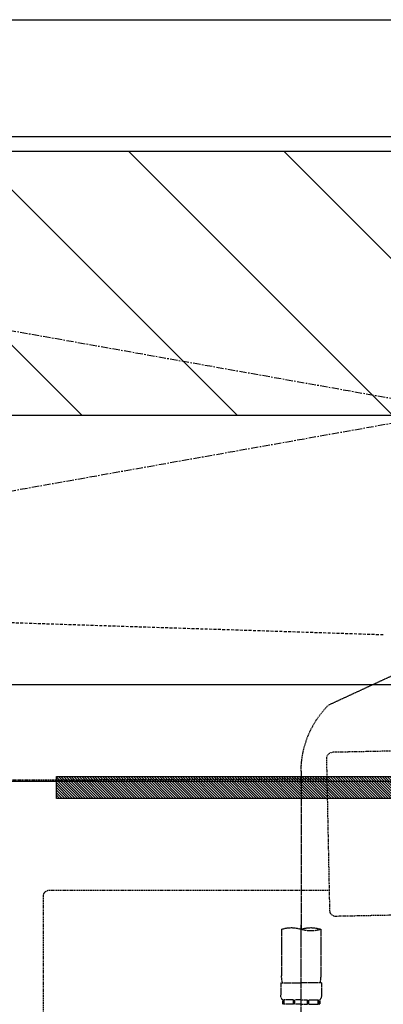
# Model space of a CAD drawing. Units: inches. Extents: x 0 to 26473, y -25 to 8845.
# Drawn here: x 15203 to 15327, y 2559 to 2895 of the extents above; entities that cross this region are included whole.
import ezdxf

# ---------------------------------------------------------------- set-up
doc = ezdxf.new("R2010")
doc.units = ezdxf.units.IN
doc.header["$MEASUREMENT"] = 0
for name, pattern in [('CENTER', [2, 1.25, -0.25, 0.25, -0.25]), ('DASHED', [0.75, 0.5, -0.25]), ('HIDDEN', [0.375, 0.25, -0.125])]:
    doc.linetypes.add(name, pattern=pattern)
doc.layers.get('DEFPOINTS').update_dxf_attribs({"color": 146})
for name, color, linetype in [('122-扉', 6, 'Continuous'), ('123-扉向き', 231, 'CENTER'), ('126-甲板', 2, 'Continuous'), ('142-把手', 4, 'Continuous'), ('150-機器', 8, 'Continuous'), ('160-文字', 254, 'Continuous'), ('166-寸法B', 11, 'Continuous'), ('180-補助', 161, 'Continuous')]:
    doc.layers.add(name, color=color, linetype=linetype)
doc.styles.add('KH001', font='txt')
doc.dimstyles.new('KH1xx030', dxfattribs={"dimscale": 30, "dimtxt": 2, "dimasz": 0.6, "dimexe": 0.3, "dimexo": 1.2, "dimgap": 0.5, "dimtad": 3, "dimdec": 1, "dimdsep": 46, "dimlunit": 6, "dimtxsty": 'KH001', "dimblk": 'DOT', "dimcen": 1, "dimdle": 1, "dimclrd": 256, "dimclre": 256, "dimclrt": 256, "dimadec": 0, "dimazin": 0, "dimtfac": 1, "dimtdec": 1, "dimtix": 1, "dimtmove": 2, "dimatfit": 3, "dimldrblk": 'CLOSEDBLANK', "dimfxl": 1, "dimtolj": 1, "dimtzin": 0, "dimlwd": -1, "dimlwe": -1, "dimarcsym": 0})

# ---------------------------------------------------------------- blocks, each defined once
blk = doc.blocks.new('KHB800HL-10_S2')
at = {"layer": '150-機器', "color": 161, "linetype": 'HIDDEN', "ltscale": 4}
for p, q in [((401.5, 0), (-401.5, 0)), ((91.95, -209.95), (398.55, -200.05))]:
    blk.add_line(p, q, dxfattribs=at)
blk = doc.blocks.new('F402_S')
at = {"layer": '150-機器', "color": 13, "linetype": 'DASHED', "ltscale": 0.5}
for p, q in [((18.19, -190.79), (110.79, -233.73)), ((120, -256.16), (120, -310.13)), ((120, -402.9), (120, -308.59)), ((113.32, -310.13), (113.32, -326.01)), ((126.68, -310.13), (126.68, -326.01)), ((113.02, -328.44), (113.02, -332.48)), ((113.02, -328.44), (120, -328.44)), ((126.98, -328.44), (120, -328.44)), ((126.98, -328.44), (126.98, -332.48)), ((113.62, -334.22), (113.62, -335.72)), ((114.01, -334.22), (113.62, -334.22)), ((114.01, -335.72), (113.62, -335.72)), ((114.01, -335.72), (114.01, -334.22)), ((114.2, -335.72), (114.2, -334.22)), ((117.33, -334.22), (114.2, -334.22)), ((117.33, -335.72), (114.2, -335.72)), ((117.33, -335.72), (117.33, -334.22)), ((117.79, -335.72), (117.79, -334.22)), ((120, -334.22), (117.79, -334.22)), ((120, -335.72), (117.79, -335.72)), ((120, -334.22), (122.21, -334.22)), ((120, -335.72), (122.21, -335.72)), ((122.21, -335.72), (122.21, -334.22)), ((122.67, -335.72), (122.67, -334.22)), ((122.67, -334.22), (125.8, -334.22)), ((122.67, -335.72), (125.8, -335.72)), ((125.8, -335.72), (125.8, -334.22)), ((125.99, -335.72), (125.99, -334.22)), ((125.99, -334.22), (126.38, -334.22)), ((125.99, -335.72), (126.38, -335.72)), ((126.38, -334.22), (126.38, -335.72))]:
    blk.add_line(p, q, dxfattribs=at)
for centre, radius, start, end in [((88.08, -256.16), 31.92, 0, 44.6508), ((116.66, -319.58), 10.02, 70.5288, 109.4712), ((116.66, -300.68), 10.02, 250.5288, 289.4712), ((123.34, -319.58), 10.02, 70.5288, 109.4712), ((123.29, -326.01), 9.97, 180, 194.0699), ((116.71, -326.01), 9.97, 345.9301, 0), ((115.86, -332.48), 2.84, 180, 217.8493), ((124.14, -332.48), 2.84, 322.1507, 0)]:
    blk.add_arc(centre, radius, start, end, dxfattribs=at)
blk = doc.blocks.new('排水ﾄﾗｯﾌﾟ_破線-1')
at = {"layer": '150-機器', "color": 13, "linetype": 'DASHED', "ltscale": 0.8}
for p, q in [((88.4, -38.59), (109.29, -39.02)), ((110.19, -93.05), (111.25, -41.06)), ((227.41, -48.49), (111.11, -48.06)), ((206.04, -86.07), (110.34, -86.05)), ((208.02, -88.07), (208.02, -160.37)), ((87.26, -94.58), (108.15, -95.01))]:
    blk.add_line(p, q, dxfattribs=at)
at = {"layer": '150-機器', "color": 13, "linetype": 'DASHED', "ltscale": 0.8, "flags": 128}
for points in [[(111.25, -41.06, 0.198912), (110.7, -39.63, 0.198912), (109.29, -39.02)], [(208, -88.07, 0.196268), (207.43, -86.67, 0.196268), (206.04, -86.07)], [(108.15, -95.01, 0.198912), (109.58, -94.45, 0.198912), (110.19, -93.05)]]:
    blk.add_lwpolyline(points, format="xyb", dxfattribs=at)
blk = doc.blocks.new('P256_277')
at = {"layer": '122-扉'}
h = blk.add_hatch(dxfattribs=at)
h.set_pattern_fill('ANSI31', color=256, scale=5, style=0)
h.set_pattern_definition([(45, (-289683.09336, 26709.8852), (-0.4419417382, 0.4419417382), [])])
h.paths.add_polyline_path([(-138.5, 7.5), (-138.5, 0), (138.5, 0), (138.5, 7.5)])
blk.add_lwpolyline([(-138.5, 7.5), (-138.5, 0), (138.5, 0), (138.5, 7.5)], close=True, dxfattribs=at)
at = {"layer": 'DEFPOINTS', "linetype": 'CENTER'}
for p, q in [((0, 14.55), (0, -7.05)), ((9.91, 3.75), (-9.91, 3.75))]:
    blk.add_line(p, q, dxfattribs=at)
blk = doc.blocks.new('_Dot')
at = {"color": 0, "linetype": 'ByBlock', "lineweight": -2}
blk.add_line((-0.5, 0), (-1, 0), dxfattribs=at)
at = {"color": 0, "linetype": 'ByBlock', "const_width": 0.5}
blk.add_lwpolyline([(-0.25, 0, 1), (0.25, 0, 1)], format="xyb", close=True, dxfattribs=at)
blk = doc.blocks.new('*D1012')
at = {"layer": '166-寸法B'}
for p, q in [((14668.05, 2653.11), (14668.05, 2671.11)), ((15660.4, 2635.11), (14659.05, 2635.11)), ((14668.05, 2635.11), (14668.05, 2035.11)), ((15723.39, 2035.11), (14659.05, 2035.11)), ((14668.05, 2017.11), (14668.05, 1999.11))]:
    blk.add_line(p, q, dxfattribs=at)
at = {"layer": 'DEFPOINTS', "color": 0}
for p in [(15696.4, 2635.11), (14668.05, 2035.11), (15759.39, 2035.11)]:
    blk.add_point(p, dxfattribs=at)
at = {"layer": '166-寸法B', "linetype": 'ByBlock', "xscale": 18, "yscale": 18, "zscale": 18}
for p, rotation in [((14668.05, 2635.11), 270), ((14668.05, 2035.11), 90)]:
    blk.add_blockref('_Dot', p, dxfattribs=dict(at, rotation=rotation))
at = {"layer": '166-寸法B', "char_height": 60, "attachment_point": 5, "rotation": 90, "style": 'KH001'}
for s, insert in [('\\A1;食洗機ｺﾝｾﾝﾄ位置', (14719.29, 2335.11)), ('\\A1;600', (14623.05, 2335.11))]:
    blk.add_mtext(s, dxfattribs=dict(at, insert=insert))
blk = doc.blocks.new('_ClosedBlank')
at = {"color": 0, "linetype": 'ByBlock', "lineweight": -2}
for p, q in [((-1, 0.167), (0, 0)), ((-1, 0.167), (-1, -0.167)), ((0, 0), (-1, -0.167))]:
    blk.add_line(p, q, dxfattribs=at)

msp = doc.modelspace()

# ---------------------------------------------------------------- hatches: boundary and pattern name
at = {"layer": '180-補助'}
h = msp.add_hatch(dxfattribs=at)
h.set_pattern_fill('ANSI31', color=13, scale=300, style=0)
h.set_pattern_definition([(135, (416886.47, 15763.167), (26.5165043, 26.5165043), [])])
h.paths.add_polyline_path([(17079.39, 2850.11), (14810.39, 2850.11), (14810.39, 2760.11), (17079.39, 2760.11)])

# ---------------------------------------------------------------- linework, layer by layer
at = {"layer": '122-扉'}
msp.add_line((15879.39, 2668.11), (14829.39, 2668.11), dxfattribs=at)
at = {"layer": '123-扉向き', "ltscale": 2}
for p, q in [((14829.39, 2855.11), (15879.39, 2668.11)), ((15879.39, 2855.11), (14829.39, 2668.11))]:
    msp.add_line(p, q, dxfattribs=at)
at = {"layer": '126-甲板'}
msp.add_lwpolyline([(14807.39, 2895.11), (17076.39, 2895.11), (17076.39, 2855.11), (14807.39, 2855.11)], close=True, dxfattribs=at)
at = {"layer": '180-補助', "color": 13}
msp.add_lwpolyline([(17079.39, 2850.11), (14810.39, 2850.11), (14810.39, 2760.11), (17079.39, 2760.11)], close=True, dxfattribs=at)

# ---------------------------------------------------------------- block references
at = {"layer": '142-把手', "xscale": -1}
msp.add_blockref('P256_277', (15354.39, 2629.36), dxfattribs=at)
at = {"layer": '150-機器', "xscale": -1}
for name, p in [('F402_S', (15419.4, 2894.82)), ('KHB800HL-10_S2', (15419.4, 2895.11)), ('排水ﾄﾗｯﾌﾟ_破線-1', (15419.4, 2684.11))]:
    msp.add_blockref(name, p, dxfattribs=at)

# ---------------------------------------------------------------- dimensions: what is measured, and where the dimension line sits
at = {"layer": '166-寸法B'}
dim = msp.add_linear_dim(base=(14668.05, 2035.11), p1=(15696.4, 2635.11), p2=(15759.39, 2035.11), angle=90, text='<>\\X食洗機ｺﾝｾﾝﾄ位置', dimstyle='KH1xx030', dxfattribs=at)
dim.commit()
dim.dimension.update_dxf_attribs({"geometry": '*D1012', "text_midpoint": (14668.05, 2335.11)})

# ---------------------------------------------------------------- leaders
at = {"layer": '160-文字', "annotation_type": 0, "has_hookline": 1, "hookline_direction": 1, "text_width": 1128.43}
msp.add_leader([(15759.39, 2592.79), (15366.22, 1055.14), (15365.62, 1055.14)], dimstyle='KH1xx030', override={"dimgap": 0.5, "dimtad": 1}, dxfattribs=at)

doc.saveas('drawing.dxf')
